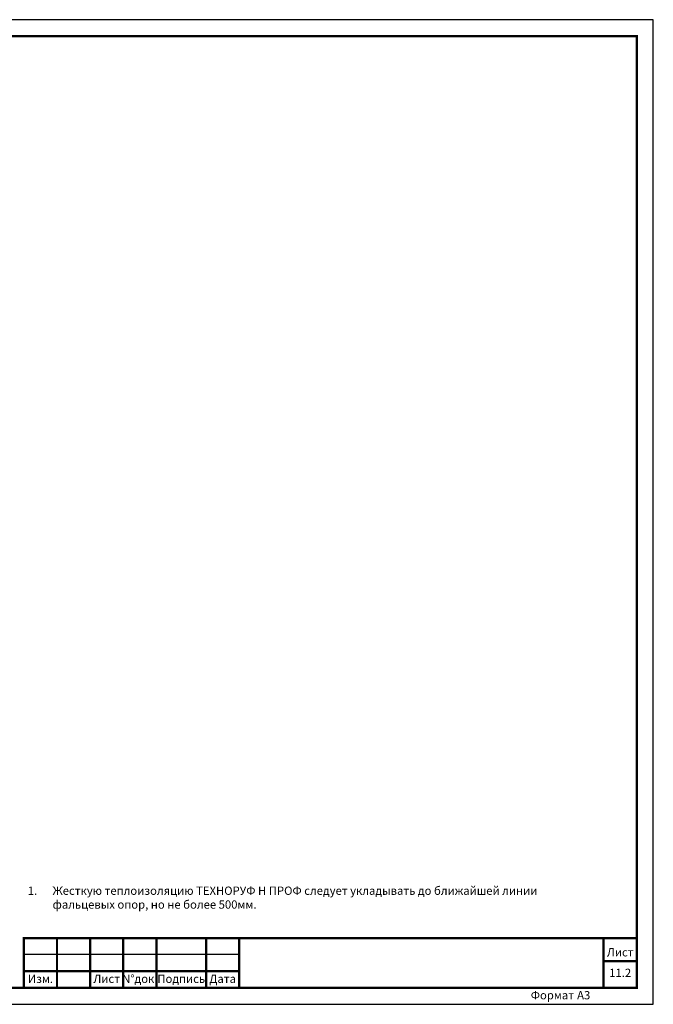
# Model space of a CAD drawing. Units: millimetres. Extents: x 4479 to 84421, y -43243 to -603.
# Drawn here: x 15204 to 17117, y -40053 to -37083 of the extents above; entities that cross this region are included whole.
import ezdxf
from ezdxf.enums import TextEntityAlignment as Align

# ---------------------------------------------------------------- set-up
doc = ezdxf.new("R2010")
doc.units = ezdxf.units.MM
doc.layers.get('0').update_dxf_attribs({"lineweight": 30})
doc.layers.add('TN-АННОТАЦИИ', color=7, linetype='Continuous', lineweight=20, true_color=0x000000)
doc.layers.add('TN-ТАБЛИЦЫ', color=7, linetype='Continuous', lineweight=30, true_color=0x000000)
doc.layers.add('TN-НЕПЕЧАТНЫЕ', color=252, linetype='Continuous', lineweight=5, plot=False)
doc.styles.get("Standard").update_dxf_attribs({"font": 'txt.shx'})
doc.styles.add('TN-Текст', font='isocpeur.TTF')
doc.styles.add('TN-Текст-Аннотативный', font='isocpeur.TTF')

# ---------------------------------------------------------------- blocks, each defined once
blk = doc.blocks.new('*U38')
blk.add_lwpolyline([(0, 0), (420, 0), (420, 297), (0, 297)], close=True)
at = {"const_width": 0.7}
for points in [[(20, 5), (415, 5), (415, 292), (20, 292)], [(230, 20), (230, 5), (415, 5), (415, 20)]]:
    blk.add_lwpolyline(points, close=True, dxfattribs=at)
for points in [[(240, 20), (240, 5)], [(250, 20), (250, 5)], [(260, 20), (260, 5)], [(270, 20), (270, 5)], [(285, 20), (285, 5)], [(295, 20), (295, 5)], [(405, 20), (405, 5)], [(405, 13), (415, 13)], [(295, 10), (230, 10)]]:
    blk.add_lwpolyline(points, dxfattribs=at)
blk.add_lwpolyline([(295, 15), (230, 15)])
at = {"color": 0, "style": 'TN-Текст'}
for s, p in [('Лист', (410, 13.67)), ('Изм.', (235, 5.67)), ('Лист', (255, 5.67)), ('N%%Dдок.', (265, 5.67)), ('Подпись', (277.5, 5.67)), ('Дата', (290, 5.67))]:
    blk.add_text(s, height=2.5, dxfattribs=at).set_placement(p, align=Align.BOTTOM_CENTER)
blk.add_text('Формат', height=2.5, dxfattribs=at).set_placement((383, 1.5))
at = {"color": 0, "lineweight": 30, "flags": 104}
blk.add_attdef('ФОРМА6', text='', height=3.5, dxfattribs=at).set_placement((350, 12.5), align=Align.MIDDLE_CENTER)
at = {"color": 0, "style": 'TN-Текст', "flags": 8}
blk.add_attdef('ЛИСТ__', text='', height=2.5, dxfattribs=at).set_placement((410, 9.5), align=Align.MIDDLE_CENTER)
blk.add_attdef('ФОРМАТ', (397, 1.5), '', height=2.5, dxfattribs=at)

msp = doc.modelspace()

# ---------------------------------------------------------------- linework, layer by layer
at = {"layer": 'TN-НЕПЕЧАТНЫЕ'}
msp.add_lwpolyline([(12916.7, -40052.9), (12916.7, -37082.9), (17116.7, -37082.9), (17116.7, -40052.9)], close=True, dxfattribs=at)

# ---------------------------------------------------------------- block references
at = {"layer": 'TN-ТАБЛИЦЫ', "color": 7}
ref = msp.add_blockref('*U38', (12916.7, -40052.9), dxfattribs=dict(at, xscale=10, yscale=10, zscale=10))
ref.add_attrib('ФОРМАТ', 'А3', (16886.7, -40037.9), dxfattribs={"layer": '0', "color": 0, "height": 25, "style": 'TN-Текст'})
ref.add_attrib('ЛИСТ__', '11.2', dxfattribs={"layer": '0', "color": 0, "height": 25, "style": 'TN-Текст'}).set_placement((17016.7, -39957.9), align=Align.MIDDLE_CENTER)

# ---------------------------------------------------------------- texts
at = {"layer": 'TN-АННОТАЦИИ', "color": 0, "insert": (15203.4, -39697.7), "char_height": 25, "attachment_point": 1, "style": 'TN-Текст-Аннотативный'}
msp.add_mtext_dynamic_manual_height_columns('\\A1;\\pxi-3,l4,t4;{\\C256;1.^IЖесткую теплоизоляцию \\A0;\\C0;ТЕХНОРУФ Н ПРОФ следует укладывать до ближайшей линии фальцевых опор, но не более 500мм.}', width=1752.212, gutter_width=20358.2, heights=[0], dxfattribs=at)

doc.saveas('drawing.dxf')
